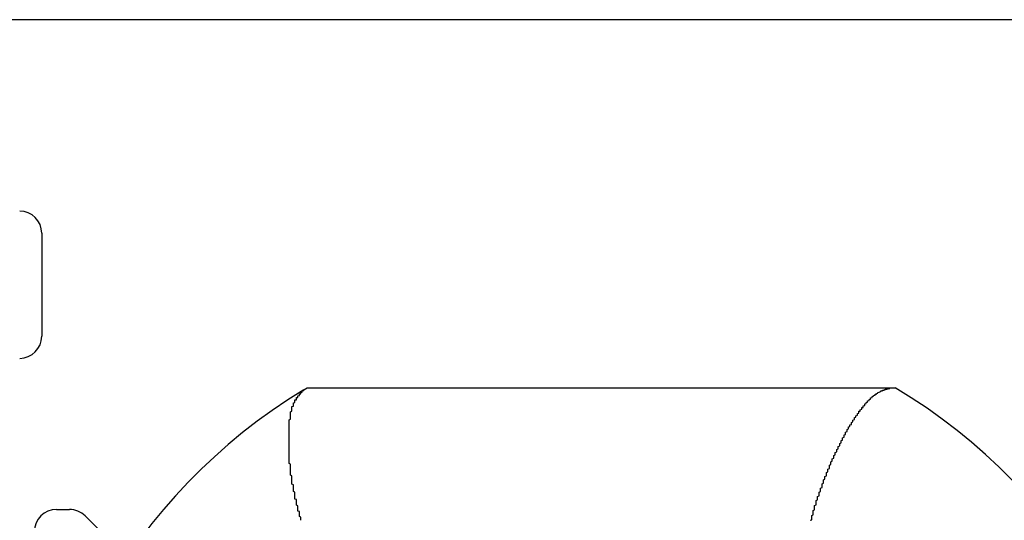
# Model space of a CAD drawing. Extents: x 1170 to 2301, y 483 to 1150.
# Drawn here: x 1674 to 1681, y 619 to 622 of the extents above; entities that cross this region are included whole.
import ezdxf

# ---------------------------------------------------------------- set-up
doc = ezdxf.new("R2010")
doc.units = 0
doc.layers.add('KÖRPER', color=7, linetype='CONTINUOUS')

msp = doc.modelspace()

# ---------------------------------------------------------------- linework, layer by layer
at = {"layer": 'KÖRPER'}
for p, q in [((1683.0804, 621.9536), (1672.4804, 621.9536)), ((1673.9804, 620.5036), (1673.9804, 619.8036)), ((1675.7599, 619.4394), (1675.7836, 619.4536)), ((1675.7836, 619.4536), (1679.75, 619.4536)), ((1679.75, 619.4536), (1679.7773, 619.4536)), ((1674.0804, 618.6273), (1674.1683, 618.6273)), ((1674.5577, 618.3), (1674.2744, 618.5834))]:
    msp.add_line(p, q, dxfattribs=at)
for points in [[(1675.74, 618.554, 0), (1675.74, 618.558, 0), (1675.74, 618.562, 0), (1675.74, 618.566, 0), (1675.74, 618.571, 0), (1675.74, 618.575, 0), (1675.73, 618.579, 0), (1675.73, 618.583, 0), (1675.73, 618.588, 0), (1675.73, 618.592, 0), (1675.73, 618.596, 0), (1675.73, 618.6, 0), (1675.73, 618.605, 0), (1675.73, 618.609, 0), (1675.73, 618.613, 0), (1675.72, 618.617, 0), (1675.72, 618.622, 0), (1675.72, 618.626, 0), (1675.72, 618.63, 0), (1675.72, 618.634, 0), (1675.72, 618.639, 0), (1675.72, 618.643, 0), (1675.72, 618.647, 0), (1675.72, 618.651, 0), (1675.71, 618.656, 0), (1675.71, 618.66, 0), (1675.71, 618.664, 0), (1675.71, 618.668, 0), (1675.71, 618.673, 0), (1675.71, 618.677, 0), (1675.71, 618.681, 0), (1675.71, 618.685, 0), (1675.71, 618.69, 0), (1675.71, 618.694, 0), (1675.7, 618.698, 0), (1675.7, 618.702, 0), (1675.7, 618.707, 0), (1675.7, 618.711, 0), (1675.7, 618.715, 0), (1675.7, 618.719, 0), (1675.7, 618.724, 0), (1675.7, 618.728, 0), (1675.7, 618.732, 0), (1675.7, 618.736, 0), (1675.7, 618.74, 0), (1675.7, 618.745, 0), (1675.69, 618.749, 0), (1675.69, 618.753, 0), (1675.69, 618.757, 0), (1675.69, 618.761, 0), (1675.69, 618.765, 0), (1675.69, 618.77, 0), (1675.69, 618.774, 0), (1675.69, 618.778, 0), (1675.69, 618.782, 0), (1675.69, 618.786, 0), (1675.69, 618.791, 0), (1675.69, 618.795, 0), (1675.68, 618.799, 0), (1675.68, 618.803, 0), (1675.68, 618.807, 0), (1675.68, 618.811, 0), (1675.68, 618.815, 0), (1675.68, 618.819, 0), (1675.68, 618.824, 0), (1675.68, 618.828, 0), (1675.68, 618.832, 0), (1675.68, 618.836, 0), (1675.68, 618.84, 0), (1675.68, 618.844, 0), (1675.68, 618.848, 0), (1675.68, 618.852, 0), (1675.68, 618.856, 0), (1675.67, 618.86, 0), (1675.67, 618.864, 0), (1675.67, 618.868, 0), (1675.67, 618.872, 0), (1675.67, 618.876, 0), (1675.67, 618.881, 0), (1675.67, 618.885, 0), (1675.67, 618.889, 0), (1675.67, 618.893, 0), (1675.67, 618.897, 0), (1675.67, 618.901, 0), (1675.67, 618.904, 0), (1675.67, 618.908, 0), (1675.67, 618.912, 0), (1675.67, 618.916, 0), (1675.67, 618.92, 0), (1675.67, 618.924, 0), (1675.67, 618.928, 0), (1675.67, 618.932, 0), (1675.67, 618.936, 0), (1675.66, 618.94, 0), (1675.66, 618.944, 0), (1675.66, 618.948, 0), (1675.66, 618.952, 0), (1675.66, 618.955, 0), (1675.66, 618.959, 0), (1675.66, 618.963, 0), (1675.66, 618.967, 0), (1675.66, 618.971, 0), (1675.66, 618.975, 0), (1675.66, 618.978, 0), (1675.66, 618.982, 0), (1675.66, 618.986, 0), (1675.66, 618.99, 0), (1675.66, 618.994, 0), (1675.66, 618.997, 0), (1675.66, 619.001, 0), (1675.66, 619.005, 0), (1675.66, 619.009, 0), (1675.66, 619.012, 0), (1675.66, 619.016, 0), (1675.66, 619.02, 0), (1675.66, 619.024, 0), (1675.66, 619.027, 0), (1675.66, 619.031, 0), (1675.66, 619.035, 0), (1675.66, 619.038, 0), (1675.66, 619.042, 0), (1675.66, 619.046, 0), (1675.66, 619.049, 0), (1675.66, 619.053, 0), (1675.66, 619.056, 0), (1675.66, 619.06, 0), (1675.66, 619.064, 0), (1675.66, 619.067, 0), (1675.66, 619.071, 0), (1675.66, 619.074, 0), (1675.66, 619.078, 0), (1675.66, 619.081, 0), (1675.66, 619.085, 0), (1675.66, 619.088, 0), (1675.66, 619.092, 0), (1675.66, 619.095, 0), (1675.66, 619.099, 0), (1675.66, 619.102, 0), (1675.66, 619.106, 0), (1675.66, 619.109, 0), (1675.66, 619.113, 0), (1675.66, 619.116, 0), (1675.66, 619.12, 0), (1675.66, 619.123, 0), (1675.66, 619.126, 0), (1675.66, 619.13, 0), (1675.66, 619.133, 0), (1675.66, 619.136, 0), (1675.66, 619.14, 0), (1675.66, 619.143, 0), (1675.66, 619.146, 0), (1675.66, 619.15, 0), (1675.66, 619.153, 0), (1675.66, 619.156, 0), (1675.66, 619.16, 0), (1675.66, 619.163, 0), (1675.66, 619.166, 0), (1675.66, 619.169, 0), (1675.66, 619.173, 0), (1675.66, 619.176, 0), (1675.66, 619.179, 0), (1675.66, 619.182, 0), (1675.66, 619.185, 0), (1675.66, 619.188, 0), (1675.66, 619.192, 0), (1675.66, 619.195, 0), (1675.66, 619.198, 0), (1675.66, 619.201, 0), (1675.66, 619.204, 0), (1675.66, 619.207, 0), (1675.66, 619.21, 0), (1675.66, 619.213, 0), (1675.66, 619.216, 0), (1675.66, 619.219, 0), (1675.66, 619.222, 0), (1675.66, 619.225, 0), (1675.66, 619.228, 0), (1675.66, 619.231, 0), (1675.66, 619.234, 0), (1675.66, 619.237, 0), (1675.67, 619.24, 0), (1675.67, 619.243, 0), (1675.67, 619.246, 0), (1675.67, 619.248, 0), (1675.67, 619.251, 0), (1675.67, 619.254, 0), (1675.67, 619.257, 0), (1675.67, 619.26, 0), (1675.67, 619.262, 0), (1675.67, 619.265, 0), (1675.67, 619.268, 0), (1675.67, 619.27, 0), (1675.67, 619.273, 0), (1675.67, 619.276, 0), (1675.67, 619.278, 0), (1675.67, 619.281, 0), (1675.67, 619.284, 0), (1675.67, 619.286, 0), (1675.67, 619.289, 0), (1675.67, 619.291, 0), (1675.68, 619.294, 0), (1675.68, 619.296, 0), (1675.68, 619.299, 0), (1675.68, 619.301, 0), (1675.68, 619.304, 0), (1675.68, 619.306, 0), (1675.68, 619.308, 0), (1675.68, 619.311, 0), (1675.68, 619.313, 0), (1675.68, 619.315, 0), (1675.68, 619.318, 0), (1675.68, 619.32, 0), (1675.68, 619.322, 0), (1675.68, 619.324, 0), (1675.68, 619.327, 0), (1675.69, 619.329, 0), (1675.69, 619.331, 0), (1675.69, 619.333, 0), (1675.69, 619.335, 0), (1675.69, 619.337, 0), (1675.69, 619.339, 0), (1675.69, 619.341, 0), (1675.69, 619.343, 0), (1675.69, 619.345, 0), (1675.69, 619.347, 0), (1675.69, 619.349, 0), (1675.69, 619.351, 0), (1675.7, 619.353, 0), (1675.7, 619.355, 0), (1675.7, 619.357, 0), (1675.7, 619.359, 0), (1675.7, 619.36, 0), (1675.7, 619.362, 0), (1675.7, 619.364, 0), (1675.7, 619.366, 0), (1675.7, 619.368, 0), (1675.7, 619.369, 0), (1675.7, 619.371, 0), (1675.71, 619.373, 0), (1675.71, 619.374, 0), (1675.71, 619.376, 0), (1675.71, 619.377, 0), (1675.71, 619.379, 0), (1675.71, 619.381, 0), (1675.71, 619.382, 0), (1675.71, 619.384, 0), (1675.71, 619.385, 0), (1675.71, 619.387, 0), (1675.72, 619.388, 0), (1675.72, 619.39, 0), (1675.72, 619.391, 0), (1675.72, 619.393, 0), (1675.72, 619.394, 0), (1675.72, 619.396, 0), (1675.72, 619.397, 0), (1675.72, 619.398, 0), (1675.72, 619.4, 0), (1675.73, 619.401, 0), (1675.73, 619.403, 0), (1675.73, 619.404, 0), (1675.73, 619.405, 0), (1675.73, 619.407, 0), (1675.73, 619.408, 0), (1675.73, 619.409, 0), (1675.73, 619.411, 0), (1675.73, 619.412, 0), (1675.74, 619.413, 0), (1675.74, 619.415, 0), (1675.74, 619.416, 0), (1675.74, 619.417, 0), (1675.74, 619.418, 0), (1675.74, 619.42, 0), (1675.74, 619.421, 0), (1675.74, 619.422, 0), (1675.74, 619.423, 0), (1675.75, 619.425, 0), (1675.75, 619.426, 0), (1675.75, 619.427, 0), (1675.75, 619.428, 0), (1675.75, 619.43, 0), (1675.75, 619.431, 0), (1675.75, 619.432, 0), (1675.75, 619.433, 0), (1675.76, 619.435, 0), (1675.76, 619.436, 0), (1675.76, 619.437, 0), (1675.76, 619.438, 0), (1675.76, 619.439, 0)], [(1679.2, 618.554, 0), (1679.21, 618.558, 0), (1679.21, 618.563, 0), (1679.21, 618.568, 0), (1679.21, 618.573, 0), (1679.21, 618.578, 0), (1679.21, 618.582, 0), (1679.21, 618.587, 0), (1679.22, 618.592, 0), (1679.22, 618.597, 0), (1679.22, 618.602, 0), (1679.22, 618.606, 0), (1679.22, 618.611, 0), (1679.22, 618.616, 0), (1679.22, 618.621, 0), (1679.23, 618.625, 0), (1679.23, 618.63, 0), (1679.23, 618.635, 0), (1679.23, 618.64, 0), (1679.23, 618.645, 0), (1679.23, 618.649, 0), (1679.23, 618.654, 0), (1679.24, 618.659, 0), (1679.24, 618.664, 0), (1679.24, 618.669, 0), (1679.24, 618.673, 0), (1679.24, 618.678, 0), (1679.24, 618.683, 0), (1679.24, 618.688, 0), (1679.25, 618.692, 0), (1679.25, 618.697, 0), (1679.25, 618.702, 0), (1679.25, 618.707, 0), (1679.25, 618.711, 0), (1679.25, 618.716, 0), (1679.26, 618.721, 0), (1679.26, 618.726, 0), (1679.26, 618.73, 0), (1679.26, 618.735, 0), (1679.26, 618.74, 0), (1679.26, 618.745, 0), (1679.27, 618.749, 0), (1679.27, 618.754, 0), (1679.27, 618.759, 0), (1679.27, 618.763, 0), (1679.27, 618.768, 0), (1679.27, 618.773, 0), (1679.28, 618.777, 0), (1679.28, 618.782, 0), (1679.28, 618.787, 0), (1679.28, 618.791, 0), (1679.28, 618.796, 0), (1679.28, 618.801, 0), (1679.29, 618.805, 0), (1679.29, 618.81, 0), (1679.29, 618.815, 0), (1679.29, 618.819, 0), (1679.29, 618.824, 0), (1679.29, 618.829, 0), (1679.3, 618.833, 0), (1679.3, 618.838, 0), (1679.3, 618.842, 0), (1679.3, 618.847, 0), (1679.3, 618.852, 0), (1679.31, 618.856, 0), (1679.31, 618.861, 0), (1679.31, 618.865, 0), (1679.31, 618.87, 0), (1679.31, 618.874, 0), (1679.31, 618.879, 0), (1679.32, 618.883, 0), (1679.32, 618.888, 0), (1679.32, 618.892, 0), (1679.32, 618.897, 0), (1679.32, 618.901, 0), (1679.33, 618.906, 0), (1679.33, 618.91, 0), (1679.33, 618.915, 0), (1679.33, 618.919, 0), (1679.33, 618.924, 0), (1679.33, 618.928, 0), (1679.34, 618.933, 0), (1679.34, 618.937, 0), (1679.34, 618.941, 0), (1679.34, 618.946, 0), (1679.34, 618.95, 0), (1679.35, 618.955, 0), (1679.35, 618.959, 0), (1679.35, 618.963, 0), (1679.35, 618.968, 0), (1679.35, 618.972, 0), (1679.36, 618.976, 0), (1679.36, 618.981, 0), (1679.36, 618.985, 0), (1679.36, 618.989, 0), (1679.36, 618.993, 0), (1679.37, 618.998, 0), (1679.37, 619.002, 0), (1679.37, 619.006, 0), (1679.37, 619.01, 0), (1679.37, 619.014, 0), (1679.38, 619.019, 0), (1679.38, 619.023, 0), (1679.38, 619.027, 0), (1679.38, 619.031, 0), (1679.38, 619.035, 0), (1679.39, 619.039, 0), (1679.39, 619.043, 0), (1679.39, 619.048, 0), (1679.39, 619.052, 0), (1679.39, 619.056, 0), (1679.4, 619.06, 0), (1679.4, 619.064, 0), (1679.4, 619.068, 0), (1679.4, 619.072, 0), (1679.4, 619.076, 0), (1679.41, 619.08, 0), (1679.41, 619.084, 0), (1679.41, 619.088, 0), (1679.41, 619.092, 0), (1679.41, 619.096, 0), (1679.42, 619.099, 0), (1679.42, 619.103, 0), (1679.42, 619.107, 0), (1679.42, 619.111, 0), (1679.42, 619.115, 0), (1679.43, 619.119, 0), (1679.43, 619.122, 0), (1679.43, 619.126, 0), (1679.43, 619.13, 0), (1679.43, 619.134, 0), (1679.44, 619.137, 0), (1679.44, 619.141, 0), (1679.44, 619.145, 0), (1679.44, 619.149, 0), (1679.44, 619.152, 0), (1679.45, 619.156, 0), (1679.45, 619.16, 0), (1679.45, 619.163, 0), (1679.45, 619.167, 0), (1679.45, 619.17, 0), (1679.46, 619.174, 0), (1679.46, 619.178, 0), (1679.46, 619.181, 0), (1679.46, 619.185, 0), (1679.46, 619.188, 0), (1679.47, 619.192, 0), (1679.47, 619.195, 0), (1679.47, 619.199, 0), (1679.47, 619.202, 0), (1679.48, 619.205, 0), (1679.48, 619.209, 0), (1679.48, 619.212, 0), (1679.48, 619.216, 0), (1679.48, 619.219, 0), (1679.49, 619.222, 0), (1679.49, 619.225, 0), (1679.49, 619.229, 0), (1679.49, 619.232, 0), (1679.49, 619.235, 0), (1679.5, 619.239, 0), (1679.5, 619.242, 0), (1679.5, 619.245, 0), (1679.5, 619.248, 0), (1679.5, 619.251, 0), (1679.51, 619.254, 0), (1679.51, 619.258, 0), (1679.51, 619.261, 0), (1679.51, 619.264, 0), (1679.52, 619.267, 0), (1679.52, 619.27, 0), (1679.52, 619.273, 0), (1679.52, 619.276, 0), (1679.52, 619.279, 0), (1679.53, 619.282, 0), (1679.53, 619.285, 0), (1679.53, 619.288, 0), (1679.53, 619.291, 0), (1679.53, 619.294, 0), (1679.54, 619.296, 0), (1679.54, 619.299, 0), (1679.54, 619.302, 0), (1679.54, 619.305, 0), (1679.55, 619.308, 0), (1679.55, 619.31, 0), (1679.55, 619.313, 0), (1679.55, 619.316, 0), (1679.55, 619.319, 0), (1679.56, 619.321, 0), (1679.56, 619.324, 0), (1679.56, 619.326, 0), (1679.56, 619.329, 0), (1679.56, 619.332, 0), (1679.57, 619.334, 0), (1679.57, 619.337, 0), (1679.57, 619.339, 0), (1679.57, 619.342, 0), (1679.57, 619.344, 0), (1679.58, 619.346, 0), (1679.58, 619.349, 0), (1679.58, 619.351, 0), (1679.58, 619.354, 0), (1679.59, 619.356, 0), (1679.59, 619.358, 0), (1679.59, 619.36, 0), (1679.59, 619.363, 0), (1679.59, 619.365, 0), (1679.6, 619.367, 0), (1679.6, 619.369, 0), (1679.6, 619.371, 0), (1679.6, 619.373, 0), (1679.6, 619.375, 0), (1679.61, 619.377, 0), (1679.61, 619.379, 0), (1679.61, 619.381, 0), (1679.61, 619.383, 0), (1679.61, 619.385, 0), (1679.62, 619.387, 0), (1679.62, 619.389, 0), (1679.62, 619.391, 0), (1679.62, 619.392, 0), (1679.62, 619.394, 0), (1679.63, 619.396, 0), (1679.63, 619.397, 0), (1679.63, 619.399, 0), (1679.63, 619.401, 0), (1679.63, 619.402, 0), (1679.64, 619.404, 0), (1679.64, 619.405, 0), (1679.64, 619.407, 0), (1679.64, 619.408, 0), (1679.64, 619.41, 0), (1679.65, 619.411, 0), (1679.65, 619.412, 0), (1679.65, 619.414, 0), (1679.65, 619.415, 0), (1679.65, 619.416, 0), (1679.66, 619.417, 0), (1679.66, 619.419, 0), (1679.66, 619.42, 0), (1679.66, 619.421, 0), (1679.66, 619.422, 0), (1679.67, 619.423, 0), (1679.67, 619.424, 0), (1679.67, 619.425, 0), (1679.67, 619.426, 0), (1679.67, 619.427, 0), (1679.68, 619.428, 0), (1679.68, 619.429, 0), (1679.68, 619.43, 0), (1679.68, 619.431, 0), (1679.68, 619.432, 0), (1679.69, 619.433, 0), (1679.69, 619.433, 0), (1679.69, 619.434, 0), (1679.69, 619.435, 0), (1679.69, 619.436, 0), (1679.69, 619.437, 0), (1679.7, 619.437, 0), (1679.7, 619.438, 0), (1679.7, 619.439, 0), (1679.7, 619.439, 0), (1679.7, 619.44, 0), (1679.71, 619.441, 0), (1679.71, 619.441, 0), (1679.71, 619.442, 0), (1679.71, 619.443, 0), (1679.71, 619.443, 0), (1679.71, 619.444, 0), (1679.72, 619.444, 0), (1679.72, 619.445, 0), (1679.72, 619.446, 0), (1679.72, 619.446, 0), (1679.72, 619.447, 0), (1679.73, 619.447, 0), (1679.73, 619.448, 0), (1679.73, 619.448, 0), (1679.73, 619.449, 0), (1679.73, 619.449, 0), (1679.74, 619.45, 0), (1679.74, 619.45, 0), (1679.74, 619.451, 0), (1679.74, 619.451, 0), (1679.74, 619.452, 0), (1679.74, 619.452, 0), (1679.75, 619.453, 0), (1679.75, 619.453, 0), (1679.75, 619.454, 0)]]:
    msp.add_polyline3d(points, dxfattribs=at)
for centre, radius, start, end in [((1673.8304, 620.5036), 0.15, 0, 90), ((1673.8304, 619.8036), 0.15, 270, 0), ((1677.7804, 616.1036), 3.9, 121.20463, 238.79537), ((1677.7804, 616.1036), 3.9, 300.79838, 59.20162), ((1674.0804, 618.4773), 0.15, 90, 180), ((1674.1683, 618.4773), 0.15, 45, 90)]:
    msp.add_arc(centre, radius, start, end, dxfattribs=at)

doc.saveas('drawing.dxf')
